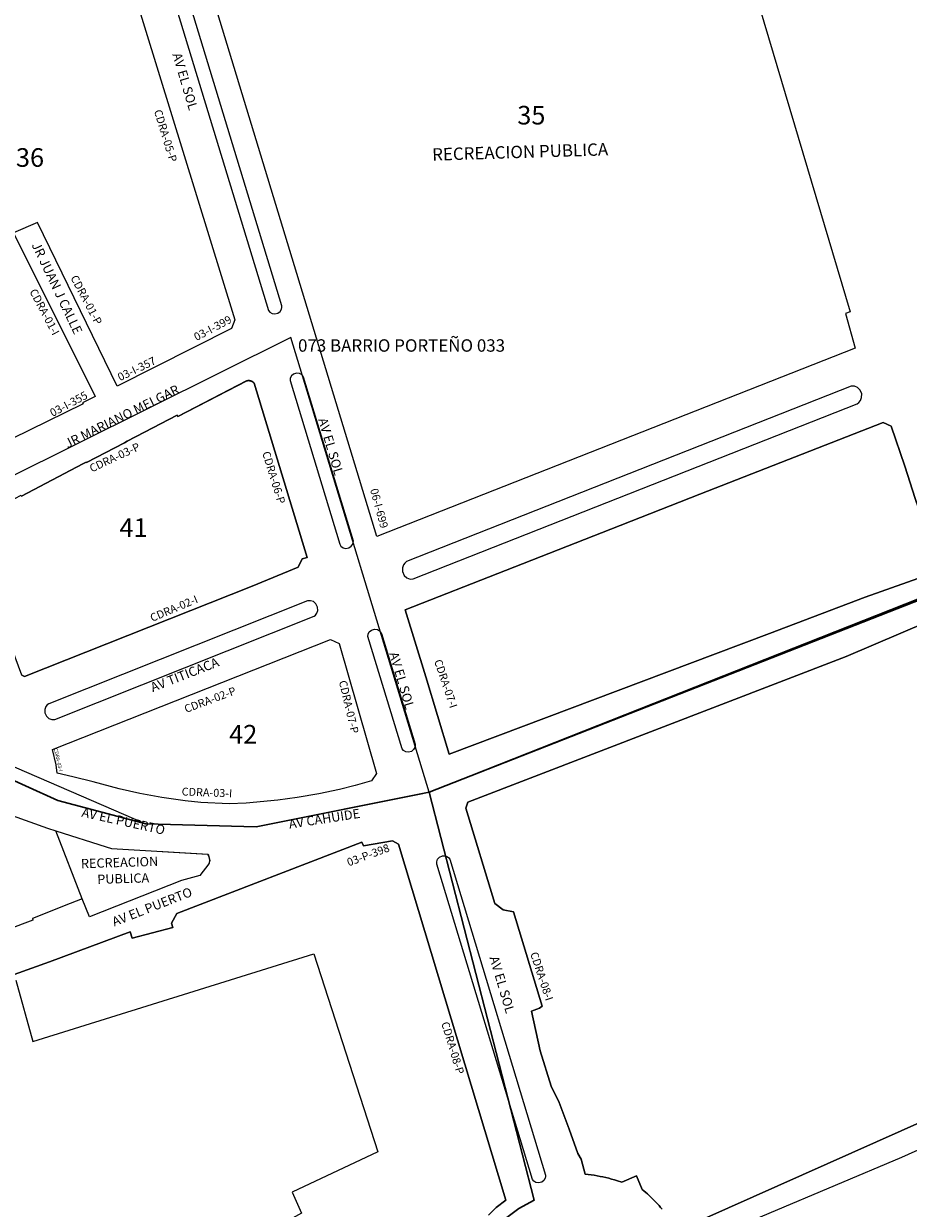
# Model space of a CAD drawing. Units: inches. Extents: x -25300642 to 27302551, y 2193588 to 39379214.
# Drawn here: x 401777 to 402062, y 8193324 to 8193706 of the extents above; entities that cross this region are included whole.
import ezdxf

# ---------------------------------------------------------------- set-up
doc = ezdxf.new("R2010")
doc.units = ezdxf.units.IN
doc.header["$MEASUREMENT"] = 0
for name, color, linetype, lineweight in [('Barrios 1', 50, 'Continuous', 13), ('Barrios 2', 30, 'Continuous', 13), ('Codigo de Manzana', 7, 'Continuous', 13), ('Limite de Sector', 40, 'Continuous', 30), ('Manzaneo_Catastral', 7, 'Continuous', 13), ('Nombre de Vias', 7, 'Continuous', 53), ('Numeracion de Cuadra', 7, 'Continuous', 13), ('Otros_Usos', 200, 'Continuous', 25), ('PERIMETRO FINAL', 171, 'Continuous', 60)]:
    doc.layers.add(name, color=color, linetype=linetype, lineweight=lineweight)
doc.layers.add('Hab Urb Sin Nombre', color=7, linetype='Continuous', lineweight=9, true_color=0xa25d69)
doc.layers.add('LOTE_5', color=50, linetype='Continuous')
doc.styles.add('Arial', font='arial.ttf', dxfattribs={"height": 0.5})
doc.styles.add('NOMBRE CALLES', font='stylu.ttf', dxfattribs={"height": 10})
doc.styles.add('ROMANS', font='arial.ttf')
doc.dimstyles.new('1-500', dxfattribs={"dimtxt": 1, "dimasz": 0.4, "dimexe": 0.8, "dimexo": 0.8, "dimgap": 0.4, "dimtad": 2, "dimzin": 3, "dimdsep": 46, "dimtxsty": 'Arial', "dimblk": 'ARCHTICK', "dimcen": 0, "dimdle": 0.4, "dimse1": 1, "dimse2": 1, "dimsd1": 1, "dimsd2": 1, "dimadec": 5, "dimazin": 0, "dimtfac": 1, "dimtix": 1, "dimtmove": 0, "dimatfit": 3, "dimldrblk": 'ARCHTICK', "dimfxl": 3, "dimfxlon": 1, "dimarcsym": 1})

# ---------------------------------------------------------------- blocks, each defined once
blk = doc.blocks.new('*D3340')
at = {"layer": 'Defpoints', "color": 0, "linetype": 'Continuous', "transparency": 16777216}
for p in [(414167.44, 8194707.45), (-3427027.01, 2193588.85), (-3427025.92, 2193588.15)]:
    blk.add_point(p, dxfattribs=at)
at = {"layer": 'LOTE_5', "color": 0, "linetype": 'Continuous', "lineweight": -2, "transparency": 16777216, "insert": (-1506430.88, 5194148.85), "char_height": 0.5, "attachment_point": 5, "rotation": 57.3775, "style": 'Arial'}
blk.add_mtext('28.24', dxfattribs=at)
blk = doc.blocks.new('_ArchTick')
at = {"color": 0, "linetype": 'ByBlock', "const_width": 0.15}
blk.add_lwpolyline([(-0.5, -0.5), (0.5, 0.5)], dxfattribs=at)
blk = doc.blocks.new('*D3366')
at = {"layer": 'Defpoints', "color": 0, "linetype": 'Continuous', "transparency": 16777216}
for p in [(414318.59, 8194679.49), (-3791398.12, 5015311.44), (-3791397.82, 5015311.03)]:
    blk.add_point(p, dxfattribs=at)
at = {"layer": 'LOTE_5', "color": 0, "linetype": 'Continuous', "lineweight": -2, "transparency": 16777216, "insert": (-1688539.06, 6604994.54), "char_height": 0.5, "attachment_point": 5, "rotation": 37.0879, "style": 'Arial'}
blk.add_mtext('5272232.39', dxfattribs=at)

msp = doc.modelspace()

# ---------------------------------------------------------------- linework, layer by layer
at = {"layer": 'Barrios 1', "flags": 128}
msp.add_lwpolyline([(402134.674, 8193872.546), (401535.779, 8193639.922), (401603.91, 8193574.194), (401674.374, 8193511.435), (401694.108, 8193501.084), (401816.097, 8193448.247), (401851.669, 8193447.311), (401904.414, 8193457.873), (401907.465, 8193458.484), (402214.417, 8193579.764), (402190.799, 8193646.223), (402200.171, 8193653.21), (402169.831, 8193754.13), (402153.235, 8193810.308)], close=True, dxfattribs=at)
at = {"layer": 'Barrios 1'}
for points in [[(401830.789, 8193737.955), (401988.3, 8193798.652), (402012.157, 8193718.428), (402012.824, 8193716.101), (402043.278, 8193613.384), (402041.778, 8193612.872), (402044.956, 8193601.739), (401890.679, 8193540.914)], [(401868.125, 8193534.165), (401866.544, 8193533.74), (401865.299, 8193531.047), (401850.464, 8193524.963), (401777.015, 8193495.847), (401776.121, 8193496.192), (401758.739, 8193543.05), (401759.451, 8193545.707), (401775.9, 8193554.25), (401776.031, 8193554.001), (401795.844, 8193564.359), (401796.9, 8193564.895), (401796.957, 8193564.787), (401809.237, 8193571.207), (401810.106, 8193571.732), (401815.676, 8193574.639), (401826.259, 8193580.104), (401826.458, 8193579.717), (401848.723, 8193591.214), (401849.509, 8193591.264), (401850.274, 8193591.053), (401850.859, 8193590.652), (401851.075, 8193590.399)], [(401914.001, 8193470.782), (401999.895, 8193503.113), (402017.269, 8193509.635), (402048.104, 8193521.373), (402070.306, 8193529.238), (402071.254, 8193532.85), (402064.321, 8193553.185), (402061.003, 8193563.629), (402056.585, 8193576.523), (402054.009, 8193577.719), (401994.869, 8193554.614), (401966.123, 8193543.315), (401932.142, 8193529.952), (401899.786, 8193517.288), (401906.388, 8193495.746)], [(401875.684, 8193507.733), (401878.496, 8193506.465), (401890.511, 8193464.482), (401888.942, 8193462.113), (401883.668, 8193460.66), (401878.569, 8193459.41), (401871.94, 8193458.006), (401864.98, 8193456.796), (401858.686, 8193455.931), (401848.476, 8193454.981), (401842.974, 8193454.78), (401833.884, 8193455.151), (401828.794, 8193455.703), (401821.235, 8193456.792), (401814.129, 8193458.108), (401807.512, 8193459.593), (401799.13, 8193461.836), (401792.53, 8193463.492), (401787.522, 8193464.593), (401787.234, 8193467.342), (401785.983, 8193472.293)]]:
    msp.add_lwpolyline(points, close=True, dxfattribs=at)
msp.add_lwpolyline([(401807.778, 8193731.269), (401844.853, 8193610.842), (401843.709, 8193608.034), (401806.846, 8193589.425), (401781.164, 8193642.243), (401773.45, 8193638.954), (401799.746, 8193586.082), (401795.724, 8193584.048), (401795.857, 8193583.756), (401772.928, 8193572.468), (401751.644, 8193564.939), (401735.599, 8193610.014), (401743.706, 8193613.073), (401743.392, 8193614.437), (401735.153, 8193611.276), (401713.43, 8193672.701), (401709.182, 8193684.455), (401706.19, 8193692.876), (401706.925, 8193695.291), (401737.702, 8193707.115)], dxfattribs=at)
at = {"layer": 'Barrios 2', "flags": 128}
msp.add_lwpolyline([(401473.55, 8193109.101), (401658.361, 8193163.482), (401922.266, 8193280.916), (401921.375, 8193304.937), (401928.39, 8193318.206), (401936.423, 8193324.238), (401941.37, 8193326.867), (401907.465, 8193458.484), (401862.87, 8193605.142), (401678.69, 8193513.581), (401674.374, 8193511.435), (401505.979, 8193478.441), (401499.146, 8193580.733), (401486.001, 8193636.11), (401500.762, 8193639.034), (401456.736, 8193746.42)], dxfattribs=at)
at = {"layer": 'Barrios 2'}
for points in [[(401776.121, 8193496.192), (401777.015, 8193495.847), (401850.464, 8193524.963), (401865.299, 8193531.047), (401866.544, 8193533.74), (401868.125, 8193534.165), (401851.075, 8193590.399), (401851.048, 8193590.431), (401851.021, 8193590.462), (401850.993, 8193590.492), (401850.964, 8193590.522), (401850.935, 8193590.552), (401850.906, 8193590.581), (401850.875, 8193590.609), (401850.845, 8193590.637), (401850.814, 8193590.664), (401850.782, 8193590.691), (401850.75, 8193590.717), (401850.718, 8193590.743), (401850.685, 8193590.768), (401850.652, 8193590.793), (401850.618, 8193590.817), (401850.584, 8193590.84), (401850.549, 8193590.863), (401850.514, 8193590.885), (401850.479, 8193590.907), (401850.443, 8193590.928), (401850.407, 8193590.948), (401850.371, 8193590.968), (401850.334, 8193590.987), (401850.297, 8193591.005), (401850.26, 8193591.023), (401850.222, 8193591.04), (401850.184, 8193591.056), (401850.146, 8193591.072), (401850.107, 8193591.087), (401850.069, 8193591.102), (401850.03, 8193591.116), (401849.99, 8193591.129), (401849.951, 8193591.141), (401849.911, 8193591.153), (401849.871, 8193591.164), (401849.831, 8193591.174), (401849.791, 8193591.184), (401849.75, 8193591.192), (401849.71, 8193591.201), (401849.669, 8193591.208), (401849.628, 8193591.215), (401849.587, 8193591.221), (401849.546, 8193591.226), (401849.505, 8193591.231), (401849.464, 8193591.235), (401849.423, 8193591.238), (401849.381, 8193591.24), (401849.34, 8193591.242), (401849.299, 8193591.243), (401849.257, 8193591.243), (401849.216, 8193591.243), (401849.175, 8193591.242), (401849.133, 8193591.24), (401849.092, 8193591.237), (401849.051, 8193591.234), (401849.01, 8193591.23), (401848.968, 8193591.225), (401848.927, 8193591.22), (401848.886, 8193591.214), (401848.846, 8193591.207), (401848.805, 8193591.199), (401848.764, 8193591.191), (401848.724, 8193591.182), (401848.684, 8193591.172), (401848.644, 8193591.162), (401848.593, 8193591.147), (401826.458, 8193579.717), (401826.259, 8193580.104), (401815.676, 8193574.639), (401810.106, 8193571.732), (401809.237, 8193571.207), (401796.957, 8193564.787), (401796.9, 8193564.895), (401795.844, 8193564.359), (401776.031, 8193554.001)], [(401773.006, 8193450.938), (401784.404, 8193446.87), (401787.035, 8193446.004), (401803.345, 8193440.834), (401805.055, 8193440.376), (401836.196, 8193438.475), (401836.781, 8193436.488), (401836.459, 8193435.407), (401833.542, 8193431.589), (401827.575, 8193429.99), (401797.915, 8193418.33), (401795.633, 8193424.134), (401791.715, 8193422.594), (401779.601, 8193417.751), (401779.635, 8193417.243), (401756.443, 8193408.48)], [(401926.637, 8193322.085), (401929.171, 8193324.509), (401932.223, 8193326.947), (401921.024, 8193364.057), (401897.641, 8193441.782), (401895.654, 8193442.819), (401886.347, 8193441.156), (401885.812, 8193442.435), (401826.085, 8193419.374), (401824.42, 8193416.306), (401824.844, 8193414.808), (401811.664, 8193411.424), (401811.03, 8193413.445), (401785.036, 8193403.784), (401773.616, 8193399.694)]]:
    msp.add_lwpolyline(points, dxfattribs=at)
msp.add_lwpolyline([(401787.522, 8193464.593), (401787.234, 8193467.342), (401785.983, 8193472.293), (401875.684, 8193507.733), (401878.496, 8193506.465), (401890.511, 8193464.482), (401888.942, 8193462.113), (401883.668, 8193460.66), (401878.569, 8193459.41), (401871.94, 8193458.006), (401864.98, 8193456.796), (401858.686, 8193455.931), (401848.476, 8193454.981), (401842.974, 8193454.78), (401833.884, 8193455.151), (401828.794, 8193455.703), (401821.235, 8193456.792), (401814.129, 8193458.108), (401807.512, 8193459.593), (401799.13, 8193461.836), (401792.53, 8193463.492)], close=True, dxfattribs=at)
at = {"layer": 'Hab Urb Sin Nombre', "flags": 128}
for points in [[(402214.417, 8193579.764), (401907.465, 8193458.484), (401941.37, 8193326.867), (401936.423, 8193324.238), (401928.39, 8193318.206), (401921.375, 8193304.937), (401922.266, 8193280.916), (401936.39, 8193265.684), (401946.834, 8193261.694), (401954.882, 8193261.694), (401964.409, 8193265.166), (401997.794, 8193154.389), (402007.753, 8193157.71), (402007.689, 8193157.947), (402015.348, 8193160.243), (402026.452, 8193163.947), (401988.722, 8193275.887), (402013.905, 8193285.063), (402007.921, 8193298.386), (402003.445, 8193296.413), (401995.809, 8193313.648), (402059.982, 8193340.813), (402210.856, 8193408.504)], [(402077.305, 8193517.343), (402041.996, 8193502.272), (401920.011, 8193455.331), (401919.385, 8193453.391), (401928.734, 8193422.654), (401931.359, 8193420.544), (401934.704, 8193419.964), (401943.954, 8193389.484), (401943.05, 8193388.874), (401940.546, 8193387.877), (401943.278, 8193375.043), (401946.857, 8193363.665), (401949.485, 8193358.378), (401952.664, 8193349.832), (401955.495, 8193342.02), (401956.592, 8193340.12), (401957.881, 8193335.31), (401958.836, 8193335.2), (401959.79, 8193335.074), (401960.741, 8193334.932), (401961.689, 8193334.772), (401962.635, 8193334.596), (401963.577, 8193334.404), (401964.516, 8193334.195), (401965.451, 8193333.97), (401966.382, 8193333.729), (401967.309, 8193333.472), (401968.231, 8193333.198), (401969.612, 8193332.755), (401974.365, 8193334.716), (401976.204, 8193330.387), (401976.792, 8193329.908), (401977.372, 8193329.419), (401977.943, 8193328.92), (401978.505, 8193328.412), (401979.058, 8193327.893), (401979.603, 8193327.365), (401980.137, 8193326.828), (401980.663, 8193326.281), (401981.179, 8193325.725), (401981.685, 8193325.16), (401982.181, 8193324.587), (401982.667, 8193324.005)], [(401988.103, 8193317.31), (402083.659, 8193359.978)]]:
    msp.add_lwpolyline(points, dxfattribs=at)
at = {"layer": 'Limite de Sector', "flags": 128}
msp.add_lwpolyline([(402175.066, 8193888.524), (401918.076, 8193787.173), (401918.076, 8193787.173), (401541.354, 8193638.601), (401582.087, 8193595.262), (401656.848, 8193530.555), (401694.108, 8193501.084), (401745.893, 8193474.771), (401787.783, 8193455.825), (401816.097, 8193448.247), (401851.669, 8193447.311), (401907.465, 8193458.484), (402368.02, 8193638.966)], dxfattribs=at)
at = {"layer": 'Limite de Sector'}
for points in [[(401469.527, 8193108.232), (401656.363, 8193163.054), (401922.266, 8193280.916), (401921.333, 8193289.937), (401921.375, 8193304.937), (401928.39, 8193318.206), (401936.423, 8193324.238), (401941.37, 8193326.867), (401907.465, 8193458.484), (401851.669, 8193447.311), (401816.097, 8193448.247), (401787.783, 8193455.825), (401745.893, 8193474.771), (401694.108, 8193501.084), (401656.848, 8193530.555), (401582.087, 8193595.262), (401541.354, 8193638.601), (401537.668, 8193637.169), (401501.324, 8193638.116), (401415.457, 8193844.607)], [(402368.02, 8193638.966), (401907.465, 8193458.484), (401941.37, 8193326.867), (401936.423, 8193324.238), (401928.39, 8193318.206), (401921.375, 8193304.937), (401921.333, 8193289.937), (401922.266, 8193280.916), (401936.39, 8193265.684), (401946.834, 8193261.694), (401946.834, 8193261.694), (401954.882, 8193261.694), (401964.409, 8193265.166), (402251.531, 8192321.718)]]:
    msp.add_lwpolyline(points, dxfattribs=at)
at = {"layer": 'Manzaneo_Catastral'}
for points in [[(401890.679, 8193540.914), (401830.789, 8193737.955), (401988.3, 8193798.652), (402012.157, 8193718.428), (402012.824, 8193716.101), (402043.278, 8193613.384), (402041.778, 8193612.872), (402044.956, 8193601.739)], [(401914.001, 8193470.782), (401906.388, 8193495.746), (401899.786, 8193517.288), (401932.142, 8193529.952), (401966.123, 8193543.315), (401994.869, 8193554.614), (402054.009, 8193577.719), (402056.585, 8193576.523), (402061.003, 8193563.629), (402064.321, 8193553.185), (402071.254, 8193532.85), (402070.306, 8193529.238), (402048.104, 8193521.373), (402017.269, 8193509.635), (401999.895, 8193503.113)], [(401842.974, 8193454.78), (401833.884, 8193455.151), (401828.794, 8193455.703), (401821.235, 8193456.792), (401814.129, 8193458.108), (401807.512, 8193459.593), (401799.13, 8193461.836), (401792.53, 8193463.492), (401787.522, 8193464.593), (401787.234, 8193467.342), (401785.983, 8193472.293), (401875.684, 8193507.733), (401878.496, 8193506.465), (401890.511, 8193464.482), (401888.942, 8193462.113), (401883.668, 8193460.66), (401878.569, 8193459.41), (401871.94, 8193458.006), (401864.98, 8193456.796), (401858.686, 8193455.931), (401848.476, 8193454.981)]]:
    msp.add_lwpolyline(points, close=True, dxfattribs=at)
for points in [[(401807.778, 8193731.269), (401844.853, 8193610.842), (401843.709, 8193608.034), (401806.846, 8193589.425), (401781.164, 8193642.243), (401773.45, 8193638.954), (401799.746, 8193586.082), (401795.724, 8193584.048), (401795.857, 8193583.756), (401772.928, 8193572.468), (401751.644, 8193564.939), (401735.599, 8193610.014), (401743.706, 8193613.073), (401743.392, 8193614.437), (401735.153, 8193611.276), (401713.43, 8193672.701), (401709.182, 8193684.455), (401706.19, 8193692.876), (401706.925, 8193695.291), (401737.702, 8193707.115)], [(401776.031, 8193554.001), (401795.844, 8193564.359), (401796.9, 8193564.895), (401796.957, 8193564.787), (401809.237, 8193571.207), (401810.106, 8193571.732), (401815.676, 8193574.639), (401826.259, 8193580.104), (401826.458, 8193579.717), (401848.593, 8193591.147), (401848.644, 8193591.162), (401848.684, 8193591.172), (401848.724, 8193591.182), (401848.764, 8193591.191), (401848.805, 8193591.199), (401848.846, 8193591.207), (401848.886, 8193591.214), (401848.927, 8193591.22), (401848.968, 8193591.225), (401849.01, 8193591.23), (401849.051, 8193591.234), (401849.092, 8193591.237), (401849.133, 8193591.24), (401849.175, 8193591.242), (401849.216, 8193591.243), (401849.257, 8193591.243), (401849.299, 8193591.243), (401849.34, 8193591.242), (401849.381, 8193591.24), (401849.423, 8193591.238), (401849.464, 8193591.235), (401849.505, 8193591.231), (401849.546, 8193591.226), (401849.587, 8193591.221), (401849.628, 8193591.215), (401849.669, 8193591.208), (401849.71, 8193591.201), (401849.75, 8193591.192), (401849.791, 8193591.184), (401849.831, 8193591.174), (401849.871, 8193591.164), (401849.911, 8193591.153), (401849.951, 8193591.141), (401849.99, 8193591.129), (401850.03, 8193591.116), (401850.069, 8193591.102), (401850.107, 8193591.087), (401850.146, 8193591.072), (401850.184, 8193591.056), (401850.222, 8193591.04), (401850.26, 8193591.023), (401850.297, 8193591.005), (401850.334, 8193590.987), (401850.371, 8193590.968), (401850.407, 8193590.948), (401850.443, 8193590.928), (401850.479, 8193590.907), (401850.514, 8193590.885), (401850.549, 8193590.863), (401850.584, 8193590.84), (401850.618, 8193590.817), (401850.652, 8193590.793), (401850.685, 8193590.768), (401850.718, 8193590.743), (401850.75, 8193590.717), (401850.782, 8193590.691), (401850.814, 8193590.664), (401850.845, 8193590.637), (401850.875, 8193590.609), (401850.906, 8193590.581), (401850.935, 8193590.552), (401850.964, 8193590.522), (401850.993, 8193590.492), (401851.021, 8193590.462), (401851.048, 8193590.431), (401851.075, 8193590.399), (401868.125, 8193534.165), (401866.544, 8193533.74), (401865.299, 8193531.047), (401850.464, 8193524.963), (401777.015, 8193495.847), (401776.121, 8193496.192)], [(401982.667, 8193324.005), (401982.181, 8193324.587), (401981.685, 8193325.16), (401981.179, 8193325.725), (401980.663, 8193326.281), (401980.137, 8193326.828), (401979.603, 8193327.365), (401979.058, 8193327.893), (401978.505, 8193328.412), (401977.943, 8193328.92), (401977.372, 8193329.419), (401976.792, 8193329.908), (401976.204, 8193330.387), (401974.365, 8193334.716), (401969.612, 8193332.755), (401968.231, 8193333.198), (401967.309, 8193333.472), (401966.382, 8193333.729), (401965.451, 8193333.97), (401964.516, 8193334.195), (401963.577, 8193334.404), (401962.635, 8193334.596), (401961.689, 8193334.772), (401960.741, 8193334.932), (401959.79, 8193335.074), (401958.836, 8193335.2), (401957.881, 8193335.31), (401956.592, 8193340.12), (401955.495, 8193342.02), (401952.664, 8193349.832), (401949.485, 8193358.378), (401946.857, 8193363.665), (401943.278, 8193375.043), (401940.546, 8193387.877), (401943.05, 8193388.874), (401943.954, 8193389.484), (401934.704, 8193419.964), (401931.359, 8193420.544), (401928.734, 8193422.654), (401919.385, 8193453.391), (401920.011, 8193455.331), (402041.996, 8193502.272), (402077.305, 8193517.343)], [(401773.006, 8193450.938), (401784.404, 8193446.87), (401787.035, 8193446.004), (401803.345, 8193440.834), (401805.055, 8193440.376), (401836.01, 8193438.486), (401836.068, 8193438.399), (401836.101, 8193438.347), (401836.133, 8193438.295), (401836.164, 8193438.242), (401836.194, 8193438.189), (401836.223, 8193438.135), (401836.251, 8193438.081), (401836.278, 8193438.026), (401836.304, 8193437.971), (401836.33, 8193437.915), (401836.354, 8193437.859), (401836.377, 8193437.802), (401836.4, 8193437.745), (401836.421, 8193437.688), (401836.441, 8193437.63), (401836.461, 8193437.572), (401836.479, 8193437.514), (401836.496, 8193437.455), (401836.513, 8193437.396), (401836.528, 8193437.337), (401836.542, 8193437.277), (401836.555, 8193437.217), (401836.567, 8193437.157), (401836.578, 8193437.097), (401836.588, 8193437.037), (401836.597, 8193436.976), (401836.605, 8193436.916), (401836.612, 8193436.855), (401836.618, 8193436.794), (401836.623, 8193436.733), (401836.626, 8193436.672), (401836.629, 8193436.611), (401836.63, 8193436.549), (401836.631, 8193436.488), (401836.63, 8193436.427), (401836.628, 8193436.366), (401836.626, 8193436.305), (401836.622, 8193436.244), (401836.617, 8193436.183), (401836.611, 8193436.122), (401836.604, 8193436.061), (401836.596, 8193436), (401836.587, 8193435.94), (401836.577, 8193435.879), (401836.565, 8193435.819), (401836.553, 8193435.759), (401836.54, 8193435.7), (401836.525, 8193435.64), (401836.51, 8193435.581), (401836.494, 8193435.522), (401836.476, 8193435.463), (401836.458, 8193435.405), (401833.542, 8193431.589), (401827.575, 8193429.99), (401797.915, 8193418.33), (401795.633, 8193424.134), (401791.715, 8193422.594), (401779.601, 8193417.751), (401779.635, 8193417.243), (401756.443, 8193408.48)], [(401773.616, 8193399.694), (401785.036, 8193403.784), (401811.03, 8193413.445), (401811.664, 8193411.424), (401824.844, 8193414.808), (401824.42, 8193416.306), (401826.085, 8193419.374), (401885.812, 8193442.435), (401886.347, 8193441.156), (401895.654, 8193442.819), (401897.641, 8193441.782), (401921.024, 8193364.057), (401932.223, 8193326.947), (401929.171, 8193324.509), (401926.637, 8193322.085)], [(402083.659, 8193359.978), (401988.103, 8193317.31)]]:
    msp.add_lwpolyline(points, dxfattribs=at)
at = {"layer": 'Otros_Usos', "ltscale": 0.5}
for points in [[(401855.733, 8193613.853), (401856.162, 8193613.332), (401856.857, 8193612.901), (401857.765, 8193612.76), (401858.747, 8193613.023), (401859.454, 8193613.578), (401859.859, 8193614.251), (401860.006, 8193614.83), (401860.007, 8193615.308), (401824.349, 8193732.334), (401824.083, 8193732.73), (401823.638, 8193733.13), (401822.928, 8193733.464), (401822.031, 8193733.532), (401821.069, 8193733.205), (401820.393, 8193732.582), (401820.054, 8193731.838), (401820.018, 8193731.073)], [(401878.651, 8193538.48), (401879.06, 8193537.827), (401879.724, 8193537.341), (401880.624, 8193537.128), (401881.63, 8193537.315), (401882.383, 8193537.818), (401882.842, 8193538.461), (401883.034, 8193539.031), (401883.055, 8193539.506), (401867.017, 8193592.385), (401866.779, 8193592.793), (401866.347, 8193593.206), (401865.646, 8193593.56), (401864.752, 8193593.655), (401863.78, 8193593.355), (401863.087, 8193592.753), (401862.727, 8193592.018), (401862.668, 8193591.255)], [(401940.839, 8193333.533), (401909.994, 8193435.321), (401909.966, 8193436.084), (401910.24, 8193436.852), (401910.86, 8193437.528), (401911.79, 8193437.934), (401912.686, 8193437.94), (401913.42, 8193437.668), (401913.896, 8193437.308), (401914.177, 8193436.93), (401945.033, 8193335.029), (401945.051, 8193334.558), (401944.907, 8193333.979), (401944.505, 8193333.307), (401943.803, 8193332.75), (401942.824, 8193332.483), (401941.918, 8193332.621), (401941.222, 8193333.048)]]:
    msp.add_lwpolyline(points, close=True, dxfattribs=at)
at = {"layer": 'Otros_Usos', "ltscale": 0.5, "flags": 128}
msp.add_lwpolyline([(402043.675, 8193589.427), (401900.163, 8193532.86), (401899.693, 8193532.417), (401899.22, 8193531.786), (401898.867, 8193530.813), (401898.884, 8193529.628), (401899.429, 8193528.404), (401900.327, 8193527.591), (401901.345, 8193527.235), (401902.353, 8193527.279), (402045.606, 8193583.804), (402046.111, 8193584.179), (402046.61, 8193584.789), (402047.005, 8193585.745), (402047.039, 8193586.93), (402046.547, 8193588.177), (402045.685, 8193589.028), (402044.684, 8193589.427), (402043.675, 8193589.427)], dxfattribs=at)
at = {"layer": 'Otros_Usos', "ltscale": 0.5}
for points in [[(401868.316, 8193520.182), (401784.786, 8193487.045), (401784.333, 8193486.686), (401783.893, 8193486.112), (401783.559, 8193485.223), (401783.562, 8193484.135), (401784.049, 8193483.004), (401784.864, 8193482.249), (401785.795, 8193481.912), (401786.721, 8193481.941), (401870.423, 8193515.251), (401870.852, 8193515.621), (401871.261, 8193516.203), (401871.553, 8193517.089), (401871.506, 8193518.157), (401870.982, 8193519.246), (401870.151, 8193519.955), (401869.224, 8193520.248), (401868.316, 8193520.182)], [(401887.699, 8193508.693), (401887.787, 8193509.47), (401888.183, 8193510.206), (401888.913, 8193510.794), (401889.917, 8193511.063), (401890.825, 8193510.932), (401891.526, 8193510.544), (401891.952, 8193510.106), (401892.179, 8193509.681), (401902.975, 8193473.95), (401903.003, 8193473.485), (401902.875, 8193472.91), (401902.494, 8193472.237), (401901.814, 8193471.671), (401900.854, 8193471.385), (401899.956, 8193471.499), (401899.259, 8193471.904), (401898.794, 8193472.498), (401887.699, 8193508.693)]]:
    msp.add_lwpolyline(points, dxfattribs=at)
at = {"layer": 'Otros_Usos', "flags": 128}
msp.add_lwpolyline([(401795.633, 8193424.134), (401787.035, 8193446.004)], dxfattribs=at)
at = {"layer": 'Otros_Usos'}
msp.add_lwpolyline([(401774.202, 8193397.872), (401779.716, 8193378.04), (401870.299, 8193406.319), (401890.988, 8193342.455), (401863.301, 8193329.53), (401866.343, 8193322.687), (401859.346, 8193318.886), (401879.535, 8193270.584)], dxfattribs=at)
at = {"layer": 'PERIMETRO FINAL'}
msp.add_circle((400997.501, 8194008.269), 2100.893, dxfattribs=at)

# ---------------------------------------------------------------- texts
at = {"layer": 'Barrios 1', "style": 'NOMBRE CALLES'}
msp.add_text('073 BARRIO PORTEÑO 033', height=4, dxfattribs=at).set_placement((401865.223, 8193600.567))
at = {"layer": 'Codigo de Manzana', "style": 'ROMANS'}
for s, p in [('35', (401935.933, 8193673.847)), ('36', (401774.209, 8193660.196)), ('41', (401807.611, 8193540.828)), ('42', (401843.004, 8193474.192))]:
    msp.add_text(s, height=6, dxfattribs=at).set_placement(p)
at = {"layer": 'Nombre de Vias', "style": 'NOMBRE CALLES'}
for s, rotation, p in [('AV EL SOL', 286.43345, (401824.679, 8193696.441)), ('JR JUAN J CALLE', 295.42091, (401779.209, 8193635.017)), ('JR MARIANO MELGAR', 26.34026, (401790.866, 8193569.341)), ('AV EL SOL', 286.43345, (401871.671, 8193578.698)), ('AV TITICACA', 21.39733, (401818.362, 8193490.776)), ('AV EL SOL', 286.43345, (401894.58, 8193503.213)), ('AV EL PUERTO', 347.53621, (401795.218, 8193450.652)), ('AV CAHUIDE', 8.77049, (401862.467, 8193446.711)), ('AV EL PUERTO', 21.39733, (401805.933, 8193415.174)), ('AV EL SOL', 286.43345, (401926.945, 8193405.122))]:
    msp.add_text(s, height=3, rotation=rotation, dxfattribs=at).set_placement(p)
at = {"layer": 'Numeracion de Cuadra', "ltscale": 2.5, "style": 'Arial'}
for s, height, rotation, p in [('CDRA-05-P', 2.56, 287.01465, (401818.708, 8193678.192)), ('CDRA-01-P', 2.56, 297.80248, (401791.731, 8193624.404)), ('CDRA-01-I', 2.56, 297.80248, (401778.498, 8193619.992)), ('03-I-399', 2.56, 27.84952, (401832.469, 8193603.981)), ('03-I-357', 2.56, 25.67889, (401807.803, 8193591.04)), ('03-I-355', 2.56, 28.15371, (401786.043, 8193579.496)), ('CDRA-03-P', 2.56, 25.1474, (401798.681, 8193561.594)), ('CDRA-06-P', 2.56, 287.01465, (401853.619, 8193567.965)), ('06-I-699', 2.56, 285.10827, (401888.442, 8193556.063)), ('CDRA-02-I', 2.56, 23.03318, (401818.174, 8193513.396)), ('CDRA-07-I', 2.56, 288.56382, (401909.076, 8193500.809)), ('CDRA-02-P', 2.56, 20.58681, (401829.118, 8193484.029)), ('CDRA-07-P', 2.56, 283.15192, (401878.372, 8193494.217)), ('CDRA-03-I', 1.2, 283.44076, (401786.403, 8193472.528))]:
    msp.add_text(s, height=height, rotation=rotation, dxfattribs=at).set_placement(p)
at = {"layer": 'Numeracion de Cuadra', "style": 'Arial'}
for s, rotation, p in [('CDRA-03-I', 357.78073, (401827.646, 8193457.449)), ('03-P-398', 20.36401, (401881.57, 8193434.547)), ('CDRA-08-I', 288.25571, (401940.065, 8193406.464)), ('CDRA-08-P', 286.79309, (401911.375, 8193384.017))]:
    msp.add_text(s, height=2.56, rotation=rotation, dxfattribs=at).set_placement(p)
at = {"layer": 'Otros_Usos', "ltscale": 2.5, "style": 'Arial'}
for s, height, p in [('RECREACION PUBLICA', 4, (401908.54, 8193662.16)), ('RECREACION', 3, (401795.225, 8193433.964)), ('PUBLICA', 3, (401800.496, 8193428.902))]:
    msp.add_text(s, height=height, rotation=1.74535, dxfattribs=at).set_placement(p)

# ---------------------------------------------------------------- dimensions: what is measured, and where the dimension line sits
at = {"layer": 'LOTE_5', "linetype": 'Continuous', "lineweight": -2}
dim = msp.add_aligned_dim(p1=(414167.444, 8194707.447), p2=(-3427025.922, 2193588.148), distance=-1.295, text='28.24', dimstyle='1-500', override={"dimfxl": 0.18}, dxfattribs=at)
dim.commit()
dim.dimension.update_dxf_attribs({"geometry": '*D3340', "text_midpoint": (-1506430.882, 5194148.849)})
dim = msp.add_aligned_dim(p1=(414318.594114071, 8194679.494201298), p2=(-3791398.124299643, 5015311.436323337), distance=0.509421348, dimstyle='1-500', override={"dimfxl": 0.18}, dxfattribs=at)
dim.commit()
dim.dimension.update_dxf_attribs({"geometry": '*D3366', "text_midpoint": (-1688539.062624302, 6604994.536026258)})

doc.saveas('drawing.dxf')
